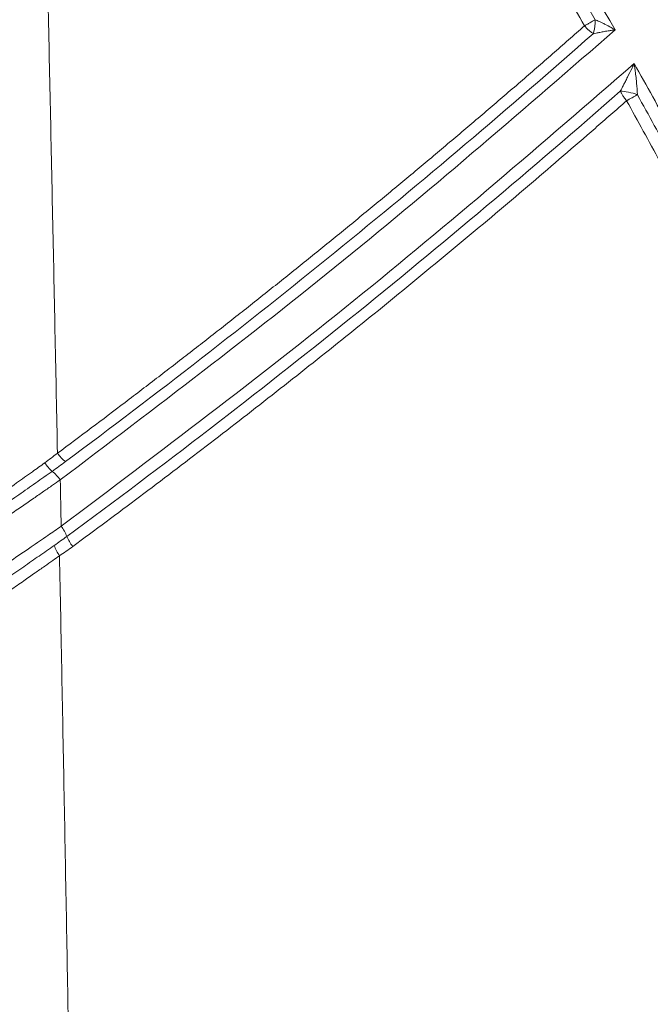
# Paper-space layout '1' of a CAD drawing. Units: feet. Extents: x 0.4 to 10.9, y 0 to 8.
# Drawn here: x 4.7 to 4.7, y 4.7 to 4.7 of the extents above; entities that cross this region are included whole.
import ezdxf

# ---------------------------------------------------------------- set-up
doc = ezdxf.new("R2010")
doc.units = ezdxf.units.FT
doc.header["$MEASUREMENT"] = 0
doc.layers.get('0').update_dxf_attribs({"lineweight": 9})
doc.layers.add('UGD - DETAIL 3', color=7, linetype='Continuous', lineweight=9)

# ---------------------------------------------------------------- blocks, each defined once
blk = doc.blocks.new('subblock_INSERTATEESIDE')
at = {"layer": 'UGD - DETAIL 3'}
for centre, radius, start, end in [((11.56988718965225, 13.21160843666318), 0.006400115254027926, 215.9962670630821, 230.9286515435548), ((11.56864283759861, 13.21036345297498), 0.006946460600767083, 214.0531060752923, 227.3875670222711), ((11.55995761100515, 13.20030865247313), 0.006347198626833332, 35.84322983459153, 51.14152860817717), ((11.56008283355558, 13.19349433926637), 0.006457499466584248, 22.25170565947018, 37.08929958514689), ((11.57204143223923, 13.19838706477285), 0.006463291738453383, 202.2510330905644, 217.0686456797733), ((11.57044712764884, 13.19692943944607), 0.006617894591349006, 200.2847831965932, 214.6095050210018)]:
    blk.add_arc(centre, radius, start, end, dxfattribs=at)
for points, knots in [([(11.56094317717757, 13.39064228010101), (11.57118458678108, 13.37763498500677), (11.59160601934303, 13.35169836008269), (11.61952514665952, 13.3108736520312), (11.63621634905985, 13.28258834445871), (11.64455091355687, 13.26846439373145)], [0, 0, 0, 0, 0.3349650057361427, 0.6679222431360137, 0.9999999999999999, 0.9999999999999999, 0.9999999999999999, 0.9999999999999999]), ([(11.56074489477921, 13.38527555154211), (11.56087421646724, 13.38001556627187), (11.56113337721409, 13.36947455237199), (11.5615144786857, 13.35362295408354), (11.56189092173604, 13.33770204637895), (11.56226204873699, 13.32171125253732), (11.56262797287142, 13.30565078451314), (11.56298860333601, 13.28952064798172), (11.56334389073299, 13.27332089472009), (11.56369382599366, 13.25705161404792), (11.56403819631346, 13.24071271203974), (11.5643775680789, 13.22430480861764), (11.56459848519457, 13.21333986329262), (11.56470915565165, 13.20784687327593)], [0, 0, 0, 0, 0.08912871662327762, 0.1786140060354248, 0.2684557179825431, 0.3586536945700251, 0.4492077701070081, 0.5401177709485477, 0.6313835153354944, 0.7230048132321485, 0.8149814661615119, 0.9073132670383743, 1, 1, 1, 1]), ([(11.64015631456851, 13.26903679862184), (11.63925344523395, 13.27060908138315), (11.63744842506583, 13.27375239568738), (11.63470496978014, 13.27844471046146), (11.63193670518376, 13.28311796545159), (11.62914104133865, 13.28777067522492), (11.62631875946108, 13.29240323123147), (11.62346973801308, 13.29701552287112), (11.62059409662482, 13.30160757421519), (11.6176918898852, 13.30617937358699), (11.61476318936669, 13.31073091913423), (11.61180806142909, 13.31526220678642), (11.60882657403418, 13.31977323288244), (11.60581879164919, 13.324263995679), (11.60190563278898, 13.33002989055236), (11.59705438423683, 13.33704472313983), (11.59122266195233, 13.34527456344697), (11.58530340886143, 13.35342847128685), (11.57929761594812, 13.36150690899597), (11.57320350732021, 13.36950812704582), (11.56702957462702, 13.37743866528684), (11.5628393362944, 13.38266381946978), (11.56074489477921, 13.38527555154211)], [0, 0, 0, 0, 0.03861981408087359, 0.07720889461766355, 0.1157685302275506, 0.154300007664401, 0.1928046117022066, 0.2312836250194537, 0.2697383280845513, 0.3081699990423493, 0.3465799136017022, 0.3849693449242994, 0.4233395635146276, 0.4616918371112615, 0.5000274305794339, 0.5716732209292368, 0.6432314374116501, 0.7147104175405175, 0.7861184794635565, 0.8574639197115145, 0.9287550109875443, 1, 1, 1, 1]), ([(11.56211929765304, 13.3863853590396), (11.5770326538434, 13.36791270367445), (11.59110506358236, 13.34896168572287), (11.61761753380604, 13.31013212514289), (11.6300574870379, 13.29025338692325), (11.64168892812445, 13.26991518342648)], [0, 0, 0, 0, 0.5, 0.5, 1, 1, 1, 1]), ([(11.64104612982292, 13.26953891915051), (11.6411303975763, 13.26958776638387), (11.64128805291702, 13.26967915397771), (11.64150288659818, 13.26980511321823), (11.64163031269569, 13.26988050426689), (11.64168892564584, 13.26991518234197)], [0, 0, 0, 0, 0.3827487725970782, 0.7160792323595577, 1, 1, 1, 1]), ([(11.64168892812445, 13.26991518342648), (11.6417779599739, 13.26987724398677), (11.64197685471439, 13.26979248830595), (11.64230799397757, 13.26964200864371), (11.64270173431082, 13.26945708247267), (11.64327090178707, 13.26917424717031), (11.64389941594158, 13.2688422634864), (11.64436331915275, 13.26857318330954), (11.6445509168346, 13.26846437005671)], [0, 0, 0, 0, 0.09274470792954077, 0.2071891657629874, 0.342945058296047, 0.4994484620498957, 0.79758211217126, 1, 1, 1, 1]), ([(11.56470915565165, 13.20784687327593), (11.56632614845494, 13.2090533129772), (11.56956154154494, 13.21146724250434), (11.57438976098121, 13.21511959229158), (11.57920232079099, 13.21879692564206), (11.58399721025504, 13.22250139617724), (11.58877486981927, 13.22623242561529), (11.59353508196651, 13.22999016831055), (11.59827780550602, 13.23377458160017), (11.60300295140631, 13.23758567553696), (11.60771044409757, 13.24142344477475), (11.61240020069323, 13.24528789096176), (11.617072152728, 13.24917900133049), (11.62172617989527, 13.25309681199208), (11.62636235368372, 13.25704117582703), (11.63098002775451, 13.26101262886895), (11.63558123779056, 13.26500915208761), (11.63863073771911, 13.26769376448091), (11.64015631456851, 13.26903679862184)], [0, 0, 0, 0, 0.062059079087379, 0.1241721764270107, 0.1863403181223569, 0.2485645293330566, 0.3108458341918981, 0.373185255722758, 0.4355838157591836, 0.4980425348639446, 0.5605624322492583, 0.6231445256980197, 0.6857898314857722, 0.748499364303634, 0.8112741371820301, 0.8741151614154545, 0.9370234464880197, 1, 1, 1, 1]), ([(11.64455091355687, 13.26846439373145), (11.63172349427541, 13.25733541993043), (11.60602968193514, 13.23504365896829), (11.57875887682549, 13.21437525540099), (11.56510279134761, 13.20402537813586)], [0, 0, 0, 0, 0.4992415727015637, 1, 1, 1, 1]), ([(11.64015631456851, 13.26903679862184), (11.64021104019784, 13.2690664315527), (11.64036212095143, 13.26914823902718), (11.64065986646894, 13.26931501287234), (11.64090297747751, 13.26945593765992), (11.64104612982292, 13.26953891915051)], [0, 0, 0, 0, 0.1893146022605925, 0.5226398147798846, 1, 1, 1, 1]), ([(11.64140679404028, 13.26791329111904), (11.64135704640989, 13.26794623708905), (11.64123934331001, 13.26802418739076), (11.64102899769206, 13.2681836199118), (11.64074629152553, 13.26842456127678), (11.64044311510361, 13.26871725656014), (11.64024198490039, 13.26894134805211), (11.64015631456851, 13.26903679862184)], [0, 0, 0, 0, 0.1220507206229878, 0.2887725113495584, 0.5001898647508459, 0.7871085521732712, 1, 1, 1, 1]), ([(11.64168244550127, 13.26953891915051), (11.64167736214157, 13.2694457987156), (11.64166710138457, 13.26925783520148), (11.64163765821919, 13.2689766358185), (11.64159776644954, 13.26869686189571), (11.64154599477824, 13.26842273419012), (11.64148327100521, 13.26815630088868), (11.64143250923139, 13.2679950025556), (11.64140679404028, 13.26791329111904)], [0, 0, 0, 0, 0.1578267181752656, 0.318573088694888, 0.4827383345209025, 0.6507776488542478, 0.8230889343711496, 1, 1, 1, 1]), ([(11.64455091681546, 13.26846437004246), (11.64444613511096, 13.26844873979981), (11.64417160459837, 13.26840778819909), (11.64365259441069, 13.26832745910616), (11.64302608739895, 13.26822574487813), (11.64239448569051, 13.26811244043565), (11.64186486025928, 13.2680102890378), (11.64154829239165, 13.26794325216855), (11.641406794981, 13.26791328847234)], [0, 0, 0, 0, 0.1026485105287469, 0.2689414945687751, 0.5006248420565008, 0.6985986072662979, 0.8652815999401462, 1, 1, 1, 1]), ([(11.57335075197748, 12.27823085010114), (11.57448266153384, 12.27966800753052), (11.57674644041779, 12.2825422713118), (11.58010789201663, 12.28687934415171), (11.58344414768328, 12.29123503529109), (11.58675275046873, 12.29561119208821), (11.59003434485367, 12.30000730828773), (11.59328874434876, 12.30442350802741), (11.59651598525605, 12.30885974634108), (11.59971604412697, 12.31331602305947), (11.60288891409739, 12.31779232675758), (11.60603458212454, 12.32228864503486), (11.60915304369848, 12.32680497945917), (11.61734175662379, 12.33882172013821), (11.63020987576707, 12.35860068627056), (11.64697052112193, 12.38655150791636), (11.66267329061618, 12.4150454247009), (11.67730909710539, 12.44405718637083), (11.69087915767687, 12.47358259145748), (11.7075787616226, 12.51371293775681), (11.72574208180071, 12.5651463111342), (11.74295484146432, 12.6283352930528), (11.7554758978076, 12.69257323534573), (11.76326087586598, 12.75753750873459), (11.76627396186106, 12.82320636781847), (11.76441967193698, 12.88916816353913), (11.75767411189432, 12.95489044795843), (11.74801928560182, 13.00909385389061), (11.73791195106077, 13.05190896480831), (11.72910473104512, 13.08386805828265), (11.71909875241601, 13.11552931634331), (11.70786167677685, 13.14694447167478), (11.69546646089096, 13.17789687814679), (11.6851326837538, 13.20113753594728), (11.67766416888667, 13.21690311891617), (11.67350578762311, 13.22544463472343), (11.66926149049443, 13.23393130145567), (11.66493222636284, 13.24236341808961), (11.66051623250875, 13.25073975346491), (11.65602191151726, 13.25906463931086), (11.65295244353836, 13.26457181196221), (11.65141844136482, 13.26732408527971)], [0, 0, 0, 0, 0.005245312186577052, 0.01049043795149519, 0.01573554690006072, 0.020980808594193, 0.02622639253489582, 0.03147246814472145, 0.03671920475022039, 0.04196677156441309, 0.04721533766926716, 0.05246507199819486, 0.05771614331858235, 0.06296872021435745, 0.09420806804182662, 0.1254550422182379, 0.1565677006454032, 0.1876679241505115, 0.2188135579714815, 0.2499261255550462, 0.3125404824333036, 0.3753376025980698, 0.437694006354458, 0.4999183490356316, 0.5623412335517259, 0.6252018639683272, 0.687719799912784, 0.7499465850938848, 0.7811713190150003, 0.8122462602036087, 0.8436838662039107, 0.8749722573687476, 0.906412801514228, 0.9377104409184935, 0.9466430869661134, 0.9555628864737282, 0.964470723106992, 0.9733674774300527, 0.9822540266347012, 0.9911312442738932, 1, 1, 1, 1]), ([(11.57450065695713, 12.27712740527854), (11.57554770794013, 12.2784566143672), (11.57764778971972, 12.28112262379146), (11.58077745170991, 12.28515522998088), (11.58390302704703, 12.28922713112303), (11.58702200242088, 12.29334023211796), (11.59013455118785, 12.29749440006848), (11.59323999779218, 12.3016898927472), (11.59633724663928, 12.30592596798811), (11.59942497773047, 12.31020169246769), (11.60250196685153, 12.31451611008131), (11.60556750356772, 12.3188689814638), (11.60862094567338, 12.32326015840689), (11.6116616569415, 12.32768949481531), (11.61468913261592, 12.33215707239801), (11.61770305190046, 12.33666309698714), (11.62070309861901, 12.34120792964989), (11.62368888259499, 12.34579183439305), (11.62665998124665, 12.35041502627093), (11.62961597138164, 12.35507772154114), (11.63255642957168, 12.35978013747636), (11.63548093208023, 12.36452249244433), (11.63838905495865, 12.36930500588981), (11.641280373916, 12.37412789844372), (11.64415446492862, 12.37899139162385), (11.64701090204752, 12.38389570897033), (11.64984926475099, 12.38884107008913), (11.65266909941708, 12.39382771047728), (11.6554699227086, 12.39885587968548), (11.65825125483122, 12.40392582437729), (11.66101261273644, 12.40903779386413), (11.66375351217524, 12.41419203900307), (11.66647346715321, 12.41938881254156), (11.6691719901168, 12.42462836904996), (11.67184859181302, 12.42991096502641), (11.67450278172104, 12.43523685873056), (11.67713406649969, 12.44060631092191), (11.67974195546761, 12.44601958144602), (11.68232593690876, 12.45147693932311), (11.68488544723692, 12.45697867755501), (11.68741992657066, 12.46252508708374), (11.68992880969829, 12.46811646236612), (11.69241152874314, 12.47375310065183), (11.6948675121355, 12.47943530075972), (11.6972961859994, 12.48516336904944), (11.6996969695268, 12.4909375968544), (11.70206929213017, 12.49675834563999), (11.71391010186531, 12.52640731072339), (11.73091131206192, 12.5760638410731), (11.74735695494287, 12.64175964268436), (11.75660052013926, 12.69307914900253), (11.7612923819408, 12.72935590787908), (11.76355665585326, 12.75279770466476), (11.76476508718948, 12.76841650291884), (11.76557455313865, 12.78130211753075), (11.76619536234711, 12.79414570789999), (11.76662968918954, 12.80694702742657), (11.76687966358563, 12.8197058201766), (11.76694751788869, 12.83242184463266), (11.76683498051479, 12.84509488814323), (11.76654382990312, 12.85772215085129), (11.76607646233419, 12.87028748319418), (11.76543650231202, 12.88277099952644), (11.76462813080792, 12.89515613598494), (11.76365551866381, 12.90743998354752), (11.76252205895399, 12.91962361595021), (11.76123109481087, 12.93170765358536), (11.75978593896901, 12.94369270487239), (11.75818984403087, 12.95557936616735), (11.75644607861825, 12.96736823055627), (11.75455751836612, 12.97905983158839), (11.75252687123458, 12.99065466559157), (11.75035685719368, 13.00215322509158), (11.74805016337952, 13.01355599664246), (11.74560945713898, 13.02486346318234), (11.743037379347, 13.03607610781851), (11.74033616903478, 13.04719433168608), (11.73750806046269, 13.05821853222451), (11.7345552839065, 13.06914910708265), (11.73148004965221, 13.07998644942353), (11.72828460959002, 13.09073097032336), (11.72497100968278, 13.10138303534483), (11.7215411178222, 13.11194296310655), (11.71799689115359, 13.12241110372848), (11.71434006704754, 13.13278826159993), (11.71057334452135, 13.14307198648147), (11.70670330581532, 13.15325058816581), (11.70273795480532, 13.16331007440382), (11.69868464211887, 13.17324013664085), (11.69454695987078, 13.1830400438579), (11.69032761318311, 13.19271132969408), (11.68602926315748, 13.20225550249109), (11.68165451217859, 13.21167403513569), (11.67720601852851, 13.22096842434283), (11.67268595354287, 13.23013991511183), (11.6680972379997, 13.2391901519647), (11.6634396981913, 13.24811909873066), (11.6587245219303, 13.25693286802183), (11.65551009876019, 13.26274246749139), (11.65390894776473, 13.26563631359739)], [0, 0, 0, 0, 0.004854928631480617, 0.009737584249244426, 0.01464811544335128, 0.01958667636719556, 0.02455342681033255, 0.02954853227068641, 0.0345715823856898, 0.03961973489224321, 0.0446923441817326, 0.04978912003966562, 0.05490976473594661, 0.06005397301142938, 0.06522148241517844, 0.07041276367082601, 0.0756281126470881, 0.08086766012450007, 0.0861315425160397, 0.09141990191569353, 0.09673288614573013, 0.1020706488026275, 0.107433349301646, 0.1128211529200091, 0.1182342308386808, 0.1236727601827021, 0.1291369237731239, 0.1346269055854913, 0.1401428922295284, 0.145685077011481, 0.1512536600931197, 0.1568488485671226, 0.1624708565314505, 0.1681199051626677, 0.1737962227881849, 0.1795000449573774, 0.1852316145115424, 0.1909911815967155, 0.196779001442424, 0.2025953343946043, 0.2084404492123671, 0.2143146233530423, 0.2202181430879601, 0.2261513036174073, 0.2321144091846817, 0.2381077731891931, 0.2441317182985396, 0.2501865765595078, 0.3298984617898245, 0.394723982247106, 0.4444168517240314, 0.4792935498253504, 0.4994285551274388, 0.5117852758989385, 0.5240846443520172, 0.5363290826784143, 0.5485209664371384, 0.5606626225592888, 0.5727563294916863, 0.5848043424525595, 0.5968088872152301, 0.6087647569229936, 0.620636022115708, 0.6324140935217349, 0.644102978812855, 0.6557053559738846, 0.667223800966431, 0.6786608010255203, 0.690018755638866, 0.7012999769148335, 0.712506684608165, 0.7236410202774052, 0.7347050581041327, 0.7457008052454341, 0.756630202030885, 0.7674951244266623, 0.7782973919337959, 0.7890387716192876, 0.7997209784334537, 0.8103456747177307, 0.8209144699231099, 0.8314289333939371, 0.8418905991869272, 0.852300955056559, 0.862661449683627, 0.8729748882325085, 0.8832330473829093, 0.893409005814694, 0.9034979408024393, 0.9135018415438543, 0.9234226164541228, 0.9332620947791612, 0.9430220282187345, 0.9527040920902966, 0.9623098838789517, 0.971840932996664, 0.9812987072143484, 0.9906846137003916, 0.9999999999999999, 0.9999999999999999, 0.9999999999999999, 0.9999999999999999]), ([(11.65511154402049, 13.26624647862551), (11.65600917228856, 13.26462952016563), (11.65780477275612, 13.26139498369896), (11.66046035803283, 13.25652168839673), (11.66308877716874, 13.25163157912056), (11.6656872074426, 13.24672317932125), (11.66825630742023, 13.24179689738641), (11.67079580195293, 13.23685263662919), (11.67330566595932, 13.23189043611522), (11.67578580701008, 13.22691029883349), (11.67823615044743, 13.22191223777478), (11.68065661656254, 13.21689626357691), (11.68304712671982, 13.21186238783992), (11.68540760171815, 13.20681062223893), (11.68773796223417, 13.20174097876391), (11.69003812870726, 13.19665346965736), (11.69230802137401, 13.1915481074326), (11.69454756026369, 13.18642490487188), (11.69675666520049, 13.18128387502429), (11.69893525581778, 13.17612503122503), (11.70108325151757, 13.17094838702881), (11.70320057163783, 13.16575395646609), (11.70528713484219, 13.16054175309191), (11.70734286141665, 13.15531179354796), (11.70936766470007, 13.15006408425442), (11.71266068596897, 13.1413676468057), (11.71710644374912, 13.12917141575364), (11.72252274840461, 13.11340625703361), (11.72765427239023, 13.09751087729933), (11.73408450703871, 13.07624110019777), (11.74137676120658, 13.04944234363343), (11.74888400769325, 13.01715558942232), (11.75518008889934, 12.98467719876071), (11.76024466090041, 12.95218382379585), (11.76411201671808, 12.91953320966092), (11.76766422119662, 12.87588674701464), (11.76909665252214, 12.82097936622304), (11.7659702012885, 12.75526997317771), (11.75804832388356, 12.69015507897693), (11.74545691877048, 12.62610128695898), (11.72825617557916, 12.56318416524804), (11.71011415344881, 12.511864735443), (11.69333495468318, 12.47157596573244), (11.67965502997861, 12.44184949886567), (11.66492055852077, 12.4126854945903), (11.64916228840375, 12.38413336454114), (11.63237151972215, 12.35616871952752), (11.61879725145239, 12.33532424203584), (11.60911869517512, 12.32119786619213), (11.60374043147717, 12.31352168068726), (11.59828288140879, 12.30590372957664), (11.59274659056538, 12.29834364744164), (11.58712971053972, 12.29084293500382), (11.58143940991162, 12.28339623816446), (11.57757944841787, 12.27848148128189), (11.57564943442313, 12.27602406050725)], [0, 0, 0, 0, 0.005200277311983686, 0.01040254714002222, 0.0156069813292034, 0.02081375233656544, 0.02602303321347533, 0.03123499758773823, 0.03644981964546187, 0.04166767411266328, 0.04688873623665583, 0.05211318176719811, 0.05734118693743404, 0.06257292844460943, 0.06780858343060918, 0.07304832946228645, 0.07829234451162, 0.08354080693570115, 0.08879389545655307, 0.09405178914080775, 0.09931466737923475, 0.1045827098661441, 0.1098560965786677, 0.1151350077559246, 0.1204196238780985, 0.125710125645414, 0.1413489294161375, 0.1570215632922715, 0.1727327516708747, 0.1884872534984586, 0.2197610486485744, 0.2511912422409803, 0.2822285797253464, 0.3134186791097903, 0.3443931842211699, 0.375514800656975, 0.4378117641059593, 0.5005584419316343, 0.5629793593217655, 0.6251129793959129, 0.6872834210858123, 0.7498112272747802, 0.7811581993476246, 0.8125424579277579, 0.8437351476418113, 0.874943883852183, 0.9061346236026977, 0.937321396739682, 0.9462829290265765, 0.9552405864284763, 0.9641952035095299, 0.9731476161297861, 0.9820986611946249, 0.9910491764037429, 1, 1, 1, 1]), ([(11.56523395872125, 13.19738859258229), (11.57934446546961, 13.20801634582367), (11.60752275309876, 13.22923967203213), (11.63403587204598, 13.25218273147974), (11.64727233100774, 13.26363686727719)], [0, 0, 0, 0, 0.5007581345633022, 1, 1, 1, 1]), ([(11.64727215636292, 13.26363675414095), (11.64815648533692, 13.26204992657068), (11.64992547280475, 13.25887568014434), (11.652542123067, 13.25409331416088), (11.6551323060478, 13.24929454650018), (11.65769327470425, 13.24447793294419), (11.66022567194333, 13.23964387260209), (11.66272923147177, 13.23479227065453), (11.66520393049538, 13.22992316502483), (11.66764968064343, 13.22503655834829), (11.67006641085003, 13.22013246303118), (11.67245404513203, 13.21521088916943), (11.67481250855188, 13.21027184779038), (11.67714172562191, 13.20531534998511), (11.67944162073587, 13.20034140714298), (11.68171211805682, 13.19535003089053), (11.68395314155061, 13.19034123310932), (11.68616461498128, 13.1853150259341), (11.6883464619132, 13.18027142175062), (11.69049860572479, 13.1752104332144), (11.6926209695691, 13.17013207318589), (11.69471347653586, 13.16503635497954), (11.69677604905992, 13.15992329143919), (11.69880861114706, 13.15479289840021), (11.70081108006851, 13.14964518175494), (11.70407233914635, 13.14110477628419), (11.70847957932454, 13.12912149748991), (11.71385472741851, 13.11362722167803), (11.71895173877124, 13.09800510215801), (11.72532740486228, 13.0771589736708), (11.7325610981805, 13.0509386672508), (11.74004618572009, 13.01931404886251), (11.74636855364252, 12.98742955278429), (11.75151003608793, 12.95538507955048), (11.75548202910415, 12.9231095391371), (11.75920547521173, 12.87977741097774), (11.76085645978929, 12.82548473053355), (11.75806291662005, 12.76073287059509), (11.75061012674077, 12.69664407084761), (11.73853009268277, 12.63334509553418), (11.72183223123328, 12.57089436271485), (11.70416452498184, 12.5200277040667), (11.68785341135859, 12.48022543607059), (11.67460990393578, 12.4509805670118), (11.66032846613445, 12.42225637994791), (11.64502565243424, 12.39408283487688), (11.62869931876805, 12.36645517275348), (11.61520331428857, 12.34539937503255), (11.60518279961084, 12.33056773850351), (11.59903493674809, 12.32170297418028), (11.59278106412829, 12.31291461223468), (11.58641867335303, 12.30420461224462), (11.57995741088313, 12.2955659060073), (11.57556053832674, 12.2898725221038), (11.57336204657098, 12.28702575831573)], [0, 0, 0, 0, 0.005184878520812924, 0.0103716890379716, 0.01556060064942949, 0.02075178303797389, 0.02594540645421701, 0.03114164169933506, 0.03634066010757355, 0.04154263352851581, 0.04674773430914079, 0.05195613527566221, 0.05716800971516498, 0.06238353135704284, 0.06760287435425705, 0.0728262132644099, 0.07805372303064913, 0.08328557896242099, 0.08852195671606417, 0.09376303227526893, 0.09900898193140101, 0.1042599822637077, 0.1095162101194092, 0.114777842593691, 0.1200450570096014, 0.1253180308978676, 0.1409349827573382, 0.1565851141782651, 0.1722730926068865, 0.1880036181189535, 0.2190557162080616, 0.2502599841695136, 0.2812785217958122, 0.3124480385713275, 0.3436073784562812, 0.3749144459606877, 0.4378262772208454, 0.5003328515666239, 0.5623519444710808, 0.6247892911624902, 0.6873877884217313, 0.7502610794491222, 0.7814504969741453, 0.8126789593738962, 0.8437790213597681, 0.8748975223524053, 0.9060643910527372, 0.9372300369127508, 0.9476991869325535, 0.9581635818342725, 0.9686245396395925, 0.9790833805388421, 0.9895414263537949, 1, 1, 1, 1]), ([(11.64527602549144, 13.25969486645489), (11.64534543726777, 13.25982307764082), (11.64549749382624, 13.26010394283002), (11.64574077537106, 13.26056319040912), (11.64601660615629, 13.26109621736862), (11.64643218053189, 13.26191303599489), (11.64685374980029, 13.26277276486623), (11.64716682167258, 13.26341906768775), (11.64727233333128, 13.2636368850286)], [0, 0, 0, 0, 0.09721970448500787, 0.2129738563388532, 0.3471587160639809, 0.4995980535686026, 0.8313542542264124, 1, 1, 1, 1]), ([(11.64727233431996, 13.26363688624958), (11.64729906109691, 13.26345349968792), (11.64736141507982, 13.26302565601068), (11.64745739758809, 13.26228517573647), (11.64755555044375, 13.26141900672563), (11.64763724889897, 13.26054877540114), (11.64769561254629, 13.25980095420254), (11.64772079616269, 13.25936416067238), (11.64773166551707, 13.25917563875424)], [0, 0, 0, 0, 0.1249767437755122, 0.2915726710865822, 0.5004497212091036, 0.7067098355408904, 0.8734147358926799, 1, 1, 1, 1]), ([(11.64618705080318, 13.25831855268062), (11.64467925620325, 13.25699679946613), (11.6416652801634, 13.25435470715511), (11.63711838911136, 13.25042092484457), (11.63255570675046, 13.24651136922787), (11.62797527236785, 13.24262798935228), (11.62337770754989, 13.23877026740222), (11.61876294275286, 13.23493834513781), (11.61413109302448, 13.23113218750699), (11.60948222379568, 13.22735180632816), (11.60481641326753, 13.22359720076054), (11.60013373675539, 13.21986837207388), (11.59543426703543, 13.21616532402444), (11.5907180885884, 13.21248804664107), (11.58598524037507, 13.20883658063079), (11.58123593023551, 13.20521077629111), (11.57646973552753, 13.20161119235284), (11.57168858255106, 13.19803574580354), (11.56848527417608, 13.19567238678759), (11.56688430225793, 13.19449121064901)], [0, 0, 0, 0, 0.05929476041662825, 0.1185260825263879, 0.1776948678027697, 0.2368020194327182, 0.2958484422539618, 0.3548350426915649, 0.4137627286937266, 0.4726324096667281, 0.5314449964092025, 0.5902014010455994, 0.6489025369588894, 0.7075493187226879, 0.7661426620324461, 0.824683483636088, 0.8831727012639307, 0.9416112335578639, 1, 1, 1, 1]), ([(11.57312196240764, 12.29229238127128), (11.57419965440545, 12.29369666953995), (11.57635498687918, 12.29650517894161), (11.57955533688578, 12.30074182591659), (11.58273162479296, 12.30499575204217), (11.5858815088348, 12.30926867716718), (11.58900560506831, 12.31356012933769), (11.59210373708137, 12.31787022365205), (11.59517594093094, 12.32219891774671), (11.59822219570472, 12.32654621098047), (11.60124249629086, 12.33091209224516), (11.60423683176442, 12.33529654951679), (11.60720519906809, 12.33969958385002), (11.61504219001424, 12.35147638815336), (11.62737023108993, 12.37087344604967), (11.64345407538418, 12.39831741316897), (11.65853629401624, 12.42631481205048), (11.6726012639175, 12.4548400157453), (11.68562839531157, 12.48384695722511), (11.70159561520309, 12.52312938025902), (11.71889278901232, 12.5732876062167), (11.73527417011373, 12.63487385059141), (11.7471875227729, 12.69756469064858), (11.7545547397327, 12.7610700673725), (11.75731151169871, 12.82507769902157), (11.75572631046687, 12.87860035434472), (11.75211921161231, 12.92130576748798), (11.74824020951361, 12.95327972749497), (11.74320041635294, 12.98507709894552), (11.73698646600073, 13.01674889121882), (11.72962195275234, 13.04815923401343), (11.72251133467541, 13.07416014804951), (11.71625504217847, 13.09479680085948), (11.7112721771838, 13.11020770087321), (11.7060189659781, 13.12549122641925), (11.70118662187944, 13.13875458855076), (11.69688512205086, 13.15003799127706), (11.69320251959084, 13.15937789042139), (11.68942003502254, 13.16866058735822), (11.68553815801574, 13.17788601906435), (11.68155734636509, 13.18705409998259), (11.67747806772115, 13.19616475628581), (11.67330076979755, 13.20521790671308), (11.66902595740431, 13.2142135048048), (11.66465391421595, 13.22315138920479), (11.66018573670218, 13.23203183918598), (11.65561948177477, 13.24085350502184), (11.65096452372432, 13.24962112102336), (11.6477791549305, 13.25542011305215), (11.64618705080318, 13.25831855268062)], [0, 0, 0, 0, 0.005208483117262199, 0.01041671722938564, 0.01562486317400289, 0.02083308175010459, 0.02604153370207229, 0.03125037970369544, 0.03645978034218431, 0.04166989610218427, 0.04688088734980051, 0.05209291431663787, 0.05730613708385827, 0.06252071556627892, 0.09376035595620437, 0.1250047338828767, 0.1562542940345731, 0.1874889488515609, 0.2187517661751955, 0.2499795306016165, 0.3124627961559461, 0.3749445084602042, 0.4374205264740936, 0.4998916674492034, 0.5623996366996736, 0.6249071276858452, 0.6562368563087098, 0.6874251198422945, 0.7187577338715389, 0.7499442339318679, 0.7812675348087179, 0.8124633153176526, 0.8281567190876111, 0.8438045993819686, 0.8594115499166448, 0.8749821377538767, 0.8846875294380261, 0.8943741832892308, 0.904043189529182, 0.9136956356398129, 0.9233326059505855, 0.9329551812297839, 0.9425644382804772, 0.9521614495418218, 0.9617472826963401, 0.9713230002838201, 0.9808896593224461, 0.9904483109377548, 1, 1, 1, 1]), ([(11.64773166551707, 13.25917563875424), (11.64853964148236, 13.25771028062704), (11.65015520807586, 13.25478026322614), (11.65254610555334, 13.25036929375194), (11.65491250380354, 13.24594807825224), (11.65725215115631, 13.2415154080036), (11.65956569120924, 13.237071629729), (11.66185299282005, 13.23261667405277), (11.66411413289378, 13.22815058345562), (11.66634913308698, 13.22367337083847), (11.66855803072327, 13.21918505758774), (11.67074085828983, 13.21468566267292), (11.67289765485532, 13.2101752075748), (11.67502844254599, 13.20565370393848), (11.67713320641072, 13.20112114549146), (11.67921196107775, 13.19657753919917), (11.68126471387223, 13.19202288927245), (11.68329147493311, 13.18745720137563), (11.68529225348573, 13.18288048092384), (11.6872670631106, 13.17829273460364), (11.68921590250452, 13.17369396198351), (11.69113876426857, 13.16908415962847), (11.69303577395447, 13.16446304192195), (11.69490687599231, 13.15983063037478), (11.69675171548143, 13.15518788458501), (11.69856941238781, 13.15053712807205), (11.70035881491866, 13.14588133261041), (11.70211929211091, 13.14122266496369), (11.70385055487422, 13.13656218249323), (11.70555271672002, 13.13189996100572), (11.70722590539578, 13.12723602209661), (11.70887025026944, 13.12257038776265), (11.71048588044221, 13.11790307969558), (11.71207292524612, 13.1132341194715), (11.71363151409458, 13.10856352849807), (11.71516177654154, 13.10389132803667), (11.71666384215271, 13.09921753916646), (11.71813784091942, 13.0945421829058), (11.71958390168729, 13.08986527978484), (11.72100215769662, 13.0851868523566), (11.72239272229743, 13.08050691917697), (11.72375567995429, 13.07582549278712), (11.7250911207546, 13.07114258844347), (11.72639913347829, 13.06645822089373), (11.72767980755279, 13.06177240488166), (11.72893323252734, 13.05708515499722), (11.73015949820608, 13.05239648571666), (11.73135869460659, 13.04770641139235), (11.7325309119587, 13.04301494625458), (11.73367624071716, 13.03832210441521), (11.73479477147875, 13.03362789985239), (11.73588659526776, 13.02893234646872), (11.73695180241631, 13.02423545800283), (11.73799048649064, 13.01953724936955), (11.7390027058065, 13.01483772899805), (11.73998851401019, 13.01013690512469), (11.74094796632338, 13.00543478634138), (11.74188111796496, 13.00073138109617), (11.74278802457705, 12.99602669778479), (11.74366874210511, 12.99132074472668), (11.74452332682507, 12.98661353017172), (11.74535183532765, 12.98190506229825), (11.74615432452759, 12.97719534921512), (11.74693085161616, 12.97248439895644), (11.74768147421543, 12.96777221950152), (11.7484062497826, 12.96305881870398), (11.74910523780499, 12.9583442045988), (11.74977849141054, 12.95362838413238), (11.75042603052767, 12.94891135971113), (11.75104787933553, 12.94419313413709), (11.75164406145894, 12.9394737100072), (11.75221460124208, 12.93475308993062), (11.75275952340135, 12.93003127648254), (11.75327885311272, 12.92530827221667), (11.75377261598749, 12.9205840796623), (11.75424083806034, 12.9158587013245), (11.75468354583976, 12.91113213968695), (11.75510076609675, 12.90640439720135), (11.75549252663797, 12.90167547632773), (11.7558588534123, 12.89694537926974), (11.75619978139509, 12.89221410751968), (11.75651529011131, 12.88748165833205), (11.75680538139503, 12.88274802971759), (11.75707005734687, 12.87801321982947), (11.75730932080272, 12.873277226948), (11.75752317458261, 12.86854004935189), (11.75771162438011, 12.86380167690407), (11.75787465301842, 12.85906255654586), (11.75801218557354, 12.85432430751595), (11.75812426692845, 12.84958976172675), (11.75821087501575, 12.8448616702564), (11.75827208169468, 12.84014135842945), (11.75830805111043, 12.83542893820267), (11.75831890106814, 12.83072413748714), (11.75830476115041, 12.82602692890356), (11.75826578460683, 12.82133728558016), (11.75820206476941, 12.81665518410291), (11.75811370600983, 12.81198060370463), (11.75800080963218, 12.80731352369851), (11.75786347763658, 12.80265392317175), (11.75770181170664, 12.79800178100575), (11.75751591347374, 12.79335707587397), (11.75730588444307, 12.78871978624556), (11.75707182599879, 12.784089890388), (11.75681383943047, 12.77946736636804), (11.75653202579625, 12.77485219205996), (11.75622648641689, 12.77024434512652), (11.75589732102065, 12.76564380320032), (11.75554141687716, 12.76100863627742), (11.7551554650124, 12.75630703662044), (11.75473537297032, 12.75150731975535), (11.75428048518496, 12.74661972109056), (11.75378929855106, 12.74164449456764), (11.7532602846161, 12.73658189773231), (11.75269188909738, 12.73143219167489), (11.75208253222143, 12.72619564090325), (11.75143060885949, 12.72087251322337), (11.75073448865592, 12.71546307962216), (11.74999251642395, 12.709967614095), (11.74920301147486, 12.70438639365976), (11.74836427113941, 12.69871969814947), (11.74747455837938, 12.69296781340944), (11.74653205208897, 12.68713103938883), (11.74553490735881, 12.68120968030406), (11.74448124774742, 12.67520404448747), (11.74336916730544, 12.6691144437602), (11.74219672997167, 12.66294119339973), (11.740961969778, 12.65668461196243), (11.73966289052548, 12.65034502120545), (11.73829746677784, 12.64392274570804), (11.73686364003944, 12.63741811365542), (11.73535933335199, 12.63083145361058), (11.73378235045865, 12.62416311730561), (11.73213043408633, 12.61741346670193), (11.73040129471173, 12.61058286678058), (11.72859260255773, 12.60367168688373), (11.72670198932748, 12.59668030014344), (11.72472704771836, 12.58960908334675), (11.72266532986455, 12.5824584171309), (11.72051435225048, 12.57522868367102), (11.71827157394689, 12.56792026985424), (11.71593448191216, 12.56053430006243), (11.71350188345053, 12.5530758334505), (11.71097388876792, 12.54555317143056), (11.70835059198538, 12.53797406979563), (11.70563097848157, 12.53034241659047), (11.70281295190805, 12.52265906706277), (11.69989441463188, 12.51492494873031), (11.69687332516187, 12.50714111333638), (11.69374762706965, 12.499308622929), (11.69051509693395, 12.49142861512168), (11.68717352966195, 12.4835022270811), (11.68372069468244, 12.47553060286476), (11.68015434766655, 12.46751488778606), (11.67647222429409, 12.45945623067232), (11.67267205473309, 12.4513557800423), (11.66875151851729, 12.44321471280964), (11.664708097605, 12.43503430654311), (11.66053927118188, 12.42681584530305), (11.65624248502422, 12.41856062419435), (11.65181515908008, 12.41026994393003), (11.64725468047614, 12.40194511396381), (11.64255842256232, 12.39358744433442), (11.63772367699562, 12.38519828753813), (11.63274749546499, 12.37677912902352), (11.62762691820197, 12.3683314589643), (11.62235893312042, 12.35985678641967), (11.61694049244756, 12.35135662742675), (11.61136847698402, 12.34283252800023), (11.60563981717534, 12.33428597896999), (11.59975093482093, 12.32571880471028), (11.5936989384462, 12.31713229759096), (11.58747772704523, 12.3085301110127), (11.58109314989759, 12.29990701496919), (11.57672456975713, 12.29419378583793), (11.57452880938913, 12.29132217041681)], [0, 0, 0, 0, 0.004823510925513705, 0.009644721439067168, 0.014463796874267, 0.01928090208231484, 0.02409620140288063, 0.0289098586351844, 0.03372203700929614, 0.03853289915768215, 0.04334260708699965, 0.04815132215016216, 0.05295920501868761, 0.05776641765115896, 0.06257312452787875, 0.06737948868915437, 0.07218567288021945, 0.07699183952853944, 0.08179815071291076, 0.0866047682136814, 0.09141185525903009, 0.09621957569892184, 0.1010280930027877, 0.1058384691808085, 0.1106498522810069, 0.115459565985995, 0.1202644469612563, 0.1250616145186528, 0.129851089647005, 0.1346330526182656, 0.1394076824158547, 0.1441751567121086, 0.1489356518462788, 0.1536893428031201, 0.1584364031920492, 0.1631770052269039, 0.167911319706288, 0.172639515994532, 0.1773617620032568, 0.1820782241090317, 0.1867890646590573, 0.1914944417831254, 0.1961945126109413, 0.2008894334214237, 0.2055793596221414, 0.2102644457291359, 0.214944845347129, 0.2196207111501333, 0.224292194862463, 0.2289594472401612, 0.2336226180528385, 0.2382818560659426, 0.2429373090234542, 0.2475891232518228, 0.2522374424373262, 0.2568824092941033, 0.2615241660312732, 0.2661628543288179, 0.270798615317611, 0.2754315895597034, 0.2800619170288826, 0.2846897370915042, 0.2893151884876109, 0.2939384093123406, 0.2985595369976341, 0.3031787082942468, 0.3077960592464561, 0.3124117250874477, 0.3170258409967781, 0.3216385420766233, 0.326249963200537, 0.3308602389922362, 0.335469503804557, 0.3400778916985764, 0.3446855364229199, 0.3492925713932574, 0.3538991296719981, 0.3585053439481914, 0.3631113465176459, 0.3677172692632651, 0.372323243971358, 0.3769294049395517, 0.3815358861199113, 0.3861428210881073, 0.3907503433070705, 0.395358586104509, 0.3999676826505674, 0.4045777906170864, 0.4091877087029269, 0.4137941485648056, 0.4183937273043488, 0.4229854765121226, 0.4275702659299428, 0.4321482455379144, 0.436719565593179, 0.4412843770044172, 0.445842821600386, 0.4503950396288594, 0.4549411704541883, 0.4594813525458214, 0.4640157234671459, 0.4685444198646512, 0.4730675774574236, 0.4775853310269694, 0.4820978144073647, 0.4866051604757418, 0.4911075011431116, 0.4956049673455121, 0.5000976887456731, 0.5047087652909775, 0.5094089207466967, 0.5141982099583998, 0.5190767024853331, 0.5240444833568569, 0.5291016538377185, 0.5342483322014937, 0.5394846545114936, 0.5448107754083947, 0.5502268689038254, 0.5557331291790839, 0.5613297713818743, 0.5670170309001535, 0.5727951625402168, 0.5786644447623017, 0.5846251811562466, 0.5906777014369121, 0.5968223624503477, 0.6030595491898066, 0.6093896758206856, 0.6158131867134128, 0.622330557483245, 0.6289422957807591, 0.6356489419540091, 0.6424510724174539, 0.6493493015154344, 0.6563442828943383, 0.663436710893703, 0.6706273219518933, 0.6779168960249461, 0.6853062580171252, 0.6927962812102658, 0.70038789398363, 0.7080799422641355, 0.7158612336157218, 0.7237225563487382, 0.7316644043197285, 0.7396875075244245, 0.7477922297061889, 0.7559789785956738, 0.7642481961597714, 0.7726003432860774, 0.7810359248066786, 0.7895554921309071, 0.7981596443296808, 0.8068490292029005, 0.8156243442990447, 0.8244863287281224, 0.8334357530386426, 0.8424734417699199, 0.8516002784998191, 0.8608172074154409, 0.8701252348788732, 0.8795254309444162, 0.8890189234671947, 0.8986068945895723, 0.9082906001791675, 0.9180713744117871, 0.9279506320954785, 0.9379298710010034, 0.9480106763708809, 0.9581947187463911, 0.9684837558564958, 0.9788796497292503, 0.9893843705295924, 0.9999999999999999, 0.9999999999999999, 0.9999999999999999, 0.9999999999999999]), ([(11.64579256295508, 13.25881833941555), (11.64574608452, 13.25888461491573), (11.64565520904958, 13.25901419796309), (11.64553642870738, 13.25920243667406), (11.64543391457051, 13.2593784975073), (11.64534644823193, 13.25954261084573), (11.64529915455624, 13.25964484982615), (11.64527601526392, 13.25969487210966)], [0, 0, 0, 0, 0.2186256796186189, 0.4274608523838369, 0.6268688333278426, 0.8174387799197953, 1, 1, 1, 1]), ([(11.64527601526392, 13.25969487210965), (11.64558962933639, 13.2596845999033), (11.64600317476008, 13.25963166502124), (11.64688489700135, 13.25944522685413), (11.64734402043577, 13.2593136378864), (11.6477316521437, 13.25917563326375)], [0, 0, 0, 0, 0.5, 0.5, 1, 1, 1, 1]), ([(11.64618705080318, 13.25831855268062), (11.64611431815525, 13.2584048983052), (11.64597564238925, 13.25856952926488), (11.64585156449249, 13.25873815465051), (11.64579256295508, 13.25881833941555)], [0, 0, 0, 0, 0.5244798715401676, 1, 1, 1, 1]), ([(11.64710289005799, 13.25881833941555), (11.64702163064378, 13.25877278602956), (11.64687103422253, 13.25868836286492), (11.64666295537533, 13.25857235121308), (11.64649194342599, 13.25847906121219), (11.64635799318083, 13.25840768333783), (11.64626024958115, 13.25835685831523), (11.64620763189502, 13.25832932296676), (11.64618705080318, 13.25831855268062)], [0, 0, 0, 0, 0.2638747067001983, 0.4890336322086127, 0.6751695715704247, 0.8222706805233985, 0.9304822443534566, 1, 1, 1, 1]), ([(11.6477316521437, 13.25917563326375), (11.6476409102407, 13.25912349722029), (11.64743785170543, 13.25900682930538), (11.64722218215214, 13.25888546755949), (11.64710289005799, 13.25881833941555)], [0, 0, 0, 0, 0.4468755912272064, 1, 1, 1, 1]), ([(11.56288755736544, 13.20647370114074), (11.56319521801282, 13.20669745745832), (11.56381293462024, 13.20714671216332), (11.56440965112007, 13.20761288906245), (11.56470916631038, 13.20784688135643)], [0, 0, 0, 0, 0.4980611556897969, 1, 1, 1, 1]), ([(11.51510546545049, 13.17306520899796), (11.51521268190166, 13.17313667063371), (11.51542742501954, 13.17327980066928), (11.51578217137335, 13.17351706735123), (11.51616112251246, 13.17377096839935), (11.51656634479129, 13.17404292172792), (11.51699687514705, 13.17433228279465), (11.5174524795235, 13.17463896123713), (11.51793267524742, 13.17496273099801), (11.51892306739129, 13.17563183915902), (11.5205833543085, 13.1767590438618), (11.52308349494183, 13.17846394453444), (11.52587444889937, 13.18037979591386), (11.52985800656528, 13.18312577177752), (11.53528978748278, 13.18689943383389), (11.54093998353064, 13.19085841989344), (11.54558335594975, 13.19413569452013), (11.54887492486077, 13.19646345358368), (11.55242850177262, 13.1989936572056), (11.55567520955377, 13.20130511297329), (11.55870645952888, 13.20347192027042), (11.56096990311019, 13.20509459013848), (11.56229990034677, 13.20605107841937), (11.56288755736544, 13.20647370114074)], [0, 0, 0, 0, 0.01553373038045017, 0.0311124054010835, 0.04673466311266767, 0.06239903115729088, 0.07810394841440192, 0.0938477870867493, 0.1096288750895167, 0.1254455186039811, 0.1870496707212694, 0.2504411164068899, 0.3117094858423117, 0.3756707016616465, 0.5004570207470148, 0.6254314883166954, 0.6843289171496614, 0.7505572258777691, 0.8017013478457605, 0.875172080831217, 0.9256109701832986, 0.9671313335985404, 1, 1, 1, 1]), ([(11.56585329541355, 13.20663963321543), (11.56553537483445, 13.20640464419656), (11.56490309362685, 13.20593729747416), (11.56425971871301, 13.20547903209244), (11.56393984246199, 13.2052511894938)], [0, 0, 0, 0, 0.5028151640156159, 0.9999999999999999, 0.9999999999999999, 0.9999999999999999, 0.9999999999999999]), ([(11.56393984246201, 13.20525118949381), (11.56355243405127, 13.20497742857698), (11.56277578925887, 13.20442861501349), (11.56159705452128, 13.2035972647164), (11.56040493711176, 13.20275766735093), (11.55919851805138, 13.20190932421428), (11.55797792314379, 13.20105233259931), (11.55674299174059, 13.20018663020237), (11.55549361985393, 13.19931218468346), (11.55422959226701, 13.19842889001691), (11.55295070109848, 13.19753664932913), (11.55165673418078, 13.19663536494245), (11.55034783472691, 13.19572519354447), (11.54902633458385, 13.19480779843747), (11.54769513660658, 13.19388537648666), (11.54635721042768, 13.19295999594893), (11.5450136594808, 13.19203245323672), (11.54366529062255, 13.19110333485986), (11.54231263425415, 13.19017305131244), (11.54095589567752, 13.18924176119997), (11.53959501366497, 13.18830942824066), (11.53823029817982, 13.18737629707386), (11.53686464014407, 13.18644434386403), (11.53441242156167, 13.18477440407286), (11.53119755751005, 13.1825946990397), (11.52762362335275, 13.18018539148088), (11.52494532317793, 13.17838830930938), (11.52296444363023, 13.17706361052389), (11.52141036611598, 13.17602624119898), (11.52006338635794, 13.17512875282456), (11.51884001903518, 13.17431490263578), (11.51774317254958, 13.17358623499001), (11.51677061577815, 13.1729407762857), (11.51591841946011, 13.17237550419361), (11.51517135807732, 13.1718800364338), (11.51475483718486, 13.17160347887155), (11.51454899229935, 13.17146680395135)], [0, 0, 0, 0, 0.02111275569613869, 0.04232513107600502, 0.06364759946296128, 0.08509113345007487, 0.1066672047105682, 0.128387785521487, 0.1502657049091139, 0.1723149946723656, 0.1945508363274563, 0.2169896558799319, 0.239649152561626, 0.2625296809869985, 0.2855382051254968, 0.3086634165937494, 0.3319115959471977, 0.3552902749657587, 0.3788084710242058, 0.4024915844800165, 0.4263710106071297, 0.4504803005541864, 0.4748344451541779, 0.4993357462447403, 0.5827525371267305, 0.6523178955965988, 0.7079158964363432, 0.7492114458869307, 0.783521626762397, 0.8171232799810563, 0.8499571065331736, 0.8817533992347191, 0.9125175653235327, 0.9424094975512246, 0.9715387376773621, 1, 1, 1, 1]), ([(11.56510278092462, 13.20402537072773), (11.56473840094564, 13.20377193064202), (11.56395764388125, 13.20322888451236), (11.56269524834051, 13.20235248878078), (11.56126068437657, 13.20135993923651), (11.55964644974458, 13.2002473810541), (11.55703530402852, 13.19845145354427), (11.5539599012837, 13.19635185626981), (11.55015760647319, 13.19375963711975), (11.54666723962397, 13.19140376424821), (11.54168124208226, 13.18805164402515), (11.53560027087865, 13.18400580777591), (11.52975102725206, 13.1801553322833), (11.52546968329122, 13.17735661654972), (11.52247443900597, 13.17540312204288), (11.51979351423626, 13.17366003135791), (11.51790170139087, 13.17242810016935), (11.51665205211117, 13.17161376087896), (11.51587666354511, 13.17110761422972), (11.5151714709285, 13.1706457793633), (11.51453166832851, 13.17022505250774), (11.51416470061915, 13.16998221558292), (11.51398161207422, 13.16986105871248)], [0, 0, 0, 0, 0.01934498024227323, 0.04145049359391475, 0.06637136439528075, 0.09416553327708481, 0.1248924296000325, 0.2002990951597972, 0.2497098717160765, 0.3159804725216456, 0.3747455275850732, 0.4998647089962365, 0.6246503559331406, 0.6885027733360195, 0.7498440751850373, 0.8132907866639496, 0.8751030657975064, 0.9002571539866427, 0.9253340217879197, 0.950323376904795, 0.9752152017542765, 1, 1, 1, 1]), ([(11.51411914918341, 13.16345339119408), (11.51423272940693, 13.16352812269572), (11.51446020979299, 13.1636777962068), (11.51483696719445, 13.16392468583732), (11.51524004291905, 13.16418805410366), (11.51567166971234, 13.16446928179806), (11.5161307760126, 13.16476770498729), (11.51661708082608, 13.1650832094745), (11.51713002894596, 13.16541554762146), (11.51818518142886, 13.16609870957447), (11.5199529631693, 13.16724253900188), (11.52262391772784, 13.16896811284454), (11.52561328306752, 13.17090528289765), (11.52990199578075, 13.17369077318359), (11.53574951767248, 13.17751519398258), (11.54183127173873, 13.18153506444706), (11.54681330188443, 13.18486231856711), (11.55030869430564, 13.18720594152018), (11.55410570752671, 13.18977704601142), (11.55754502084114, 13.19210990832993), (11.56077840951377, 13.1943200904142), (11.56317685181225, 13.19596759763955), (11.56459736536091, 13.1969488469633), (11.56523398095921, 13.19738860244884)], [0, 0, 0, 0, 0.01561225467368923, 0.03126848680298008, 0.04696637625275323, 0.06270349203495675, 0.07847731600451745, 0.09428526702989257, 0.1101247254940307, 0.1259930579786459, 0.1874861052597869, 0.2505911872284523, 0.3119764838948699, 0.3758655947979231, 0.5011053847900306, 0.6256206515198586, 0.68451541321149, 0.7509482781390137, 0.8002185024059957, 0.8752057470775504, 0.9247815201483081, 0.9662901789292959, 1, 1, 1, 1]), ([(11.56423973791213, 13.19463501398051), (11.5645455969796, 13.1948500767193), (11.56515748374894, 13.19528032077102), (11.56575874129736, 13.19571983880726), (11.56605945292407, 13.1959396583904)], [0, 0, 0, 0, 0.4998622013062234, 1, 1, 1, 1]), ([(11.51475640107398, 13.16181049811286), (11.51486564143375, 13.16188226918698), (11.51508444507292, 13.16202602349387), (11.51544614482973, 13.16226232456806), (11.51583309565537, 13.1625142832327), (11.51624763978452, 13.16278337893579), (11.51668821840688, 13.16306866473455), (11.5171539328966, 13.1633695905027), (11.51764366154173, 13.16368548925389), (11.51815703548257, 13.16401617907499), (11.51869379348085, 13.16436155007644), (11.51925360098648, 13.16472144452598), (11.51983664778782, 13.16509605586655), (11.52044299217213, 13.16548549289674), (11.5210726890258, 13.16588986459703), (11.52172577802837, 13.16630927178735), (11.5224022808406, 13.16674380560782), (11.52310220709264, 13.1671935506646), (11.52382475207887, 13.16765807143967), (11.52456876154519, 13.16813670018601), (11.52533192041932, 13.16862800100479), (11.52611192532181, 13.16913055072092), (11.52690747871961, 13.16964356939869), (11.52771788782392, 13.17016669348431), (11.52854323293394, 13.17070005309616), (11.52938355243332, 13.17124374892178), (11.53023868242728, 13.17179775333678), (11.53110851138693, 13.17236207254064), (11.53199299972535, 13.17293676157391), (11.5328920977996, 13.17352186990341), (11.533805479957, 13.17411726839635), (11.53473206419936, 13.17472234194451), (11.53617907914063, 13.1756689071157), (11.53815108308796, 13.17696310307078), (11.54065274913492, 13.17861327736987), (11.54314735391957, 13.18026746582549), (11.54563334683681, 13.18192491346271), (11.54810567629626, 13.18358248432524), (11.55055071596145, 13.18523102795973), (11.5529545931441, 13.18686050105561), (11.55530836691571, 13.18846466579203), (11.55761258134932, 13.19004352036414), (11.55986811813006, 13.19159755744324), (11.56207923281628, 13.19312868270912), (11.563521420266, 13.19413419390134), (11.56423973791213, 13.19463501398051)], [0, 0, 0, 0, 0.01546256984512354, 0.03097084777141977, 0.04653793703604606, 0.06217720471563932, 0.07787348746151353, 0.09355875661000193, 0.1092367991212743, 0.1249157586992708, 0.1406047477117219, 0.1563200521719437, 0.1720750857009669, 0.1878825882425487, 0.2037554887455253, 0.2197068418811301, 0.2357497644445642, 0.2518973723204563, 0.2681606946211149, 0.2845061279200593, 0.3008951302565414, 0.3172976458045174, 0.3336851795314739, 0.350076376895382, 0.3664937127763783, 0.3829489554466241, 0.3994536879306722, 0.416019162653358, 0.4326564095309121, 0.449376421645679, 0.4661904569202969, 0.4830948455831728, 0.5000525756334381, 0.5446482941023694, 0.588474963213394, 0.6317330701627261, 0.6745746468863182, 0.717129490879668, 0.7593051624701491, 0.8007577804521786, 0.8415357527457566, 0.8817610390833464, 0.9215264707588512, 0.9609142897347517, 1, 1, 1, 1]), ([(11.56688430225793, 13.19449121064901), (11.56657210782355, 13.19426432344493), (11.56595171571667, 13.19381345368219), (11.56531608441338, 13.19338399240164), (11.56500031623055, 13.19317064512397)], [0, 0, 0, 0, 0.5032211579204092, 0.9999999999999999, 0.9999999999999999, 0.9999999999999999, 0.9999999999999999]), ([(11.56500031632582, 13.19317064522427), (11.56468308273059, 13.19294580052158), (11.56398062400087, 13.1924479209571), (11.5628125724915, 13.19162277544431), (11.56142237408187, 13.19064604218641), (11.55979958859028, 13.18951296710128), (11.5572836209451, 13.18776400512575), (11.55426675214367, 13.18568706000391), (11.5505960435687, 13.18317772662093), (11.54715094922922, 13.18085199064601), (11.54232342698539, 13.17761858260974), (11.53641114346565, 13.17371757063476), (11.53072726059708, 13.17002605971386), (11.52657113593361, 13.16735145192129), (11.52366654184393, 13.16548827065652), (11.52106229953429, 13.16382303534316), (11.51922191180723, 13.16264356881169), (11.51800348898255, 13.16186109046216), (11.51724558722406, 13.16137303829355), (11.51655621259806, 13.16092708452338), (11.51593071105791, 13.16052020417939), (11.51557198523172, 13.16028477079968), (11.51539299361871, 13.16016729779575)], [0, 0, 0, 0, 0.01747234394518456, 0.03868947273414063, 0.06372587407526256, 0.09266457892483651, 0.125594419488696, 0.1972559611010168, 0.2504892398847725, 0.3159741356562846, 0.3748195381490017, 0.4999428843051286, 0.6246791931937339, 0.6881968339103308, 0.7493948909168605, 0.8127081908439118, 0.874511571739398, 0.8997720108651949, 0.9249623353265554, 0.9500711355623116, 0.9750872467805866, 1, 1, 1, 1]), ([(11.56500031623055, 13.19317064512397), (11.56511147393196, 13.18747838172054), (11.56533428056192, 13.17606869971353), (11.56566001728425, 13.15890815148662), (11.56598038895398, 13.14166614113852), (11.566294642781, 13.12434213065946), (11.56660286858938, 13.10693634876422), (11.56690494851184, 13.08944880132862), (11.56720082686233, 13.07187954745063), (11.56749043055788, 13.05422863171344), (11.56777369573895, 13.03649610881821), (11.56805054093966, 13.01868202222484), (11.56832094799552, 13.00078646651581), (11.56858466341895, 12.9828093581647), (11.56884231839265, 12.96475129527357), (11.56900791040023, 12.95268241499817), (11.5690908786489, 12.94663542109786)], [0, 0, 0, 0, 0.06943854661000085, 0.1391839554316023, 0.2092360338147042, 0.2795945802253031, 0.3502593975781512, 0.4212303362673065, 0.4925072549229252, 0.5640900063616588, 0.6359784374745295, 0.708172389112887, 0.7806716959722816, 0.8534761864743307, 0.9265856826465312, 1, 1, 1, 1])]:
    blk.add_open_spline(points, degree=3, knots=knots, dxfattribs=at)
for points in [[(11.64168892564584, 13.26991518234197), (11.64168676668596, 13.2697909733309), (11.64168460663503, 13.26966501039687), (11.64168244550127, 13.26953891915051)], [(11.641406794981, 13.26791328847234), (11.61723977023741, 13.24657322482732), (11.59206922846054, 13.22613676182156), (11.56585329541355, 13.20663963321543)], [(11.5660594529241, 13.19593965839041), (11.59358202490162, 13.21618140933073), (11.6199720452214, 13.2374465415317), (11.64527602549144, 13.25969486645489)], [(11.5651027348279, 13.20402533583659), (11.56514705421306, 13.20181326075737), (11.56519078746207, 13.19960100425236), (11.56523393556488, 13.19738856817809)]]:
    blk.add_open_spline(points, degree=3, dxfattribs=at)
blk = doc.blocks.new('detail_INSERTASIDE')
at = {"xscale": 0.25, "yscale": 0.25, "zscale": 0.25}
blk.add_blockref('subblock_INSERTATEESIDE', (-7.125000484239753, -5.249999988669509), dxfattribs=at)

psp = doc.layouts.new('1')

# ---------------------------------------------------------------- block references
psp.add_blockref('detail_INSERTASIDE', (8.944283412027243, 6.624999988669508))

doc.saveas('drawing.dxf')
